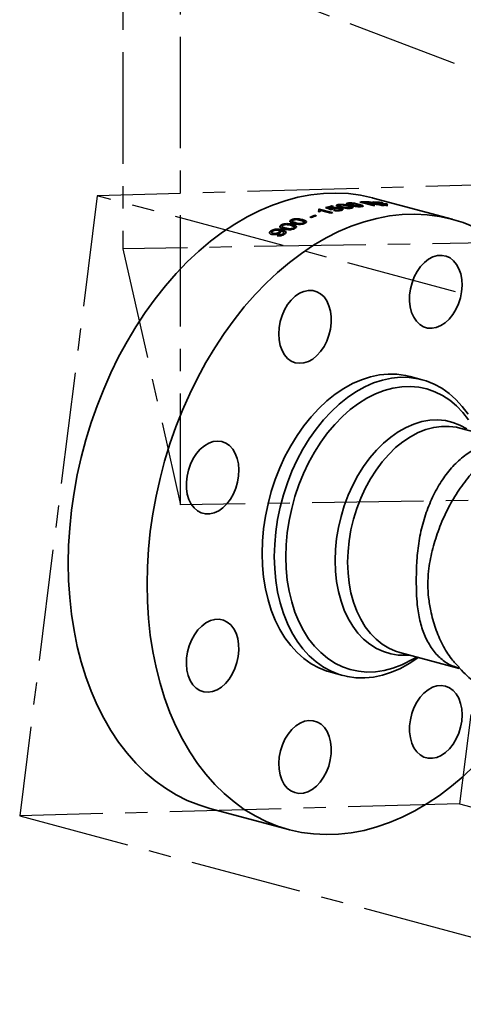
# Model space of a CAD drawing. Units: inches. Extents: x 0.5 to 33.5, y 0.5 to 21.
# Drawn here: x 25.9 to 27.9, y 13.6 to 18 of the extents above; entities that cross this region are included whole.
import ezdxf

# ---------------------------------------------------------------- set-up
doc = ezdxf.new("R2010")
doc.units = ezdxf.units.IN
doc.header["$MEASUREMENT"] = 0
doc.linetypes.add('CENTERX2', pattern=[0.8, 0.5, -0.1, 0.1, -0.1])

msp = doc.modelspace()

# ---------------------------------------------------------------- linework, layer by layer
at = {"color": 7, "linetype": 'CENTERX2'}
for p, q in [((26.3288, 19.4816), (26.3288, 17.0006)), ((26.5882, 15.8516), (26.5882, 18.3326)), ((26.5995, 18.2943), (28.2558, 17.6646)), ((28.1871, 17.2933), (26.2141, 17.2387)), ((28.1871, 17.2933), (27.8392, 14.5118)), ((26.2141, 17.2387), (25.8662, 14.4572)), ((29.3666, 16.3941), (26.2141, 17.2387)), ((30.6176, 17.0701), (26.3288, 17.0006)), ((26.3288, 17.0006), (26.5882, 15.8516)), ((30.8771, 15.9211), (26.5882, 15.8516)), ((27.8392, 14.5118), (25.8662, 14.4572)), ((27.8392, 14.5118), (30.9918, 13.6672)), ((25.8662, 14.4572), (29.0187, 13.6126))]:
    msp.add_line(p, q, dxfattribs=at)
at = {"color": 7, "linetype": 'Continuous', "lineweight": 35}
for p, q in [((27.8058, 17.1331), (27.4522, 17.2279)), ((27.2079, 17.1722), (27.2079, 17.1753)), ((27.2699, 17.1629), (27.211, 17.1787)), ((27.211, 17.1771), (27.211, 17.1787)), ((27.211, 17.1771), (27.2671, 17.162)), ((27.2512, 17.1836), (27.2512, 17.1852)), ((27.2634, 17.1788), (27.2634, 17.1804)), ((27.273, 17.1905), (27.2654, 17.1925)), ((27.2654, 17.1909), (27.2654, 17.1925)), ((27.2654, 17.1909), (27.2697, 17.1897)), ((27.2696, 17.1791), (27.2696, 17.1777)), ((27.2699, 17.1778), (27.2698, 17.1787)), ((27.27, 17.1825), (27.27, 17.1841)), ((27.2941, 17.1971), (27.2941, 17.1987)), ((27.2969, 17.1949), (27.2969, 17.1933)), ((27.2969, 17.1933), (27.297, 17.1927)), ((27.297, 17.1943), (27.2971, 17.1949)), ((27.297, 17.1927), (27.297, 17.1943)), ((27.3061, 17.1758), (27.3061, 17.1782)), ((27.3064, 17.1814), (27.3064, 17.183)), ((27.3126, 17.1869), (27.3126, 17.1885)), ((27.3157, 17.1767), (27.3157, 17.1783)), ((27.3394, 17.2041), (27.3394, 17.2057)), ((27.3422, 17.2022), (27.3422, 17.2006)), ((27.3422, 17.2006), (27.3424, 17.2001)), ((27.3424, 17.2017), (27.3424, 17.2022)), ((27.3424, 17.2001), (27.3424, 17.2017)), ((27.3429, 17.1923), (27.3429, 17.1939)), ((27.347, 17.1829), (27.347, 17.1845)), ((27.3508, 17.1849), (27.3508, 17.1866)), ((27.3579, 17.1946), (27.3579, 17.1962)), ((27.3882, 17.1981), (27.3882, 17.1997)), ((27.3916, 17.2101), (27.4505, 17.1944)), ((27.3923, 17.1899), (27.3923, 17.1915)), ((27.3962, 17.1915), (27.3962, 17.1931)), ((27.4256, 17.2036), (27.4067, 17.2087)), ((27.4067, 17.2071), (27.4067, 17.2087)), ((27.4067, 17.2071), (27.4256, 17.202)), ((27.4171, 17.2093), (27.4171, 17.2109)), ((27.4256, 17.202), (27.4256, 17.2036)), ((27.4588, 17.1947), (27.4324, 17.2018)), ((27.4324, 17.2002), (27.4324, 17.2018)), ((27.4324, 17.2002), (27.4536, 17.1945)), ((27.4413, 17.2024), (27.4413, 17.204)), ((27.4488, 17.2033), (27.4488, 17.2049)), ((27.4505, 17.2106), (27.5094, 17.1948)), ((27.4528, 17.2051), (27.4528, 17.2067)), ((27.453, 17.2014), (27.453, 17.2025)), ((27.4845, 17.2033), (27.4656, 17.2084)), ((27.4656, 17.2068), (27.4656, 17.2084)), ((27.4656, 17.2068), (27.4845, 17.2017)), ((27.4747, 17.198), (27.4747, 17.1995)), ((27.4845, 17.2017), (27.4845, 17.2033)), ((27.4966, 17.2062), (27.4898, 17.208)), ((27.4898, 17.2068), (27.4898, 17.208)), ((27.5177, 17.1944), (27.4913, 17.2015)), ((27.4913, 17.1999), (27.4913, 17.2015)), ((27.4913, 17.1999), (27.5106, 17.1947)), ((27.5177, 17.1998), (27.5109, 17.2016)), ((27.5109, 17.2003), (27.5109, 17.2016)), ((27.1344, 17.1296), (27.1344, 17.1312)), ((27.1679, 17.1421), (27.1747, 17.1402)), ((27.1967, 17.1488), (27.1899, 17.1506)), ((27.1899, 17.149), (27.1899, 17.1506)), ((27.1899, 17.149), (27.1942, 17.1478)), ((27.2046, 17.1681), (27.2116, 17.1663)), ((27.2165, 17.1729), (27.2624, 17.1606)), ((27.2798, 17.1731), (27.2798, 17.1747)), ((27.3011, 17.173), (27.3011, 17.1746)), ((27.0403, 17.1062), (27.0403, 17.1078)), ((27.043, 17.1016), (27.043, 17.1)), ((27.0431, 17.1), (27.0432, 17.099)), ((27.0432, 17.099), (27.0432, 17.1006)), ((27.0588, 17.092), (27.0588, 17.0936)), ((27.0856, 17.1289), (27.0856, 17.1306)), ((27.0883, 17.1248), (27.0883, 17.1232)), ((27.0884, 17.1232), (27.0885, 17.1223)), ((27.0885, 17.1223), (27.0885, 17.1239)), ((27.089, 17.108), (27.089, 17.1096)), ((27.0932, 17.092), (27.0932, 17.0936)), ((27.097, 17.0964), (27.097, 17.098)), ((27.1041, 17.1155), (27.1041, 17.1171)), ((27.1385, 17.1148), (27.1385, 17.1164)), ((27.1423, 17.1187), (27.1423, 17.1203)), ((26.9941, 17.0799), (26.9941, 17.0815)), ((26.9973, 17.0748), (26.9973, 17.0732)), ((27.0036, 17.0682), (27.0036, 17.0698)), ((27.0268, 17.072), (27.0268, 17.0736)), ((27.0282, 17.0623), (27.0282, 17.0639)), ((27.0316, 17.0775), (27.0316, 17.0791)), ((27.0371, 17.0789), (27.0371, 17.0805)), ((27.0371, 17.0789), (27.0374, 17.0767)), ((27.0421, 17.0839), (27.0421, 17.0856)), ((27.0464, 17.0654), (27.0464, 17.067)), ((27.0511, 17.0709), (27.0511, 17.0725)), ((27.6714, 16.4134), (27.6169, 16.428)), ((27.9154, 16.1763), (27.8402, 16.1965)), ((27.5706, 15.1903), (27.8377, 15.1188)), ((27.6048, 15.1475), (27.6092, 15.1498)), ((27.6092, 15.1498), (27.6469, 15.1699)), ((27.2615, 15.1015), (27.316, 15.0868)), ((27.8372, 15.1238), (27.8385, 15.1223)), ((26.719, 14.491), (27.0725, 14.3963))]:
    msp.add_line(p, q, dxfattribs=at)
at = {"color": 7, "linetype": 'Continuous', "lineweight": 35, "flags": 128}
for points in [[(26.0839, 15.5911), (26.0855, 15.6694), (26.0904, 15.7484), (26.0985, 15.8277), (26.1099, 15.9072), (26.1244, 15.9865), (26.1421, 16.0653), (26.1629, 16.1435), (26.1866, 16.2208), (26.2133, 16.2969), (26.2429, 16.3716), (26.2752, 16.4446), (26.3101, 16.5157), (26.3476, 16.5846), (26.3875, 16.6512), (26.4296, 16.7152), (26.4739, 16.7764), (26.5202, 16.8346), (26.5683, 16.8897), (26.6181, 16.9414), (26.6695, 16.9895), (26.7222, 17.034), (26.7761, 17.0746), (26.8309, 17.1113), (26.8867, 17.1438), (26.943, 17.1722), (26.9999, 17.1964), (27.057, 17.2161), (27.1142, 17.2314), (27.1713, 17.2423), (27.2282, 17.2486), (27.2845, 17.2504), (27.3403, 17.2477), (27.3952, 17.2405), (27.449, 17.2287), (27.4522, 17.2279)], [(27.4845, 17.2017), (27.4878, 17.2016), (27.4911, 17.2014), (27.4913, 17.2014)], [(26.4374, 15.4964), (26.4391, 15.5747), (26.444, 15.6537), (26.4521, 15.733), (26.4635, 15.8125), (26.478, 15.8918), (26.4957, 15.9706), (26.5164, 16.0488), (26.5402, 16.1261), (26.5669, 16.2022), (26.5964, 16.2769), (26.6287, 16.3499), (26.6637, 16.421), (26.7011, 16.4899), (26.741, 16.5565), (26.7832, 16.6205), (26.8275, 16.6817), (26.8737, 16.7399), (26.9219, 16.795), (26.9717, 16.8466), (27.023, 16.8948), (27.0757, 16.9392), (27.1296, 16.9799), (27.1845, 17.0165), (27.2402, 17.0491), (27.2966, 17.0775), (27.3534, 17.1016), (27.4106, 17.1214), (27.4678, 17.1367), (27.5249, 17.1476), (27.5817, 17.1539), (27.6381, 17.1557), (27.6938, 17.153), (27.7487, 17.1457), (27.8026, 17.134), (27.8553, 17.1178), (27.9066, 17.0971)], [(27.649, 16.8988), (27.6361, 16.8745), (27.626, 16.8483), (27.6189, 16.8209), (27.6151, 16.7932), (27.6147, 16.7658), (27.6177, 16.7397), (27.6239, 16.7155), (27.6333, 16.6939), (27.6455, 16.6757), (27.6602, 16.6612), (27.677, 16.6509), (27.6954, 16.6452), (27.7149, 16.6441), (27.7348, 16.6477), (27.7547, 16.6559), (27.7739, 16.6685), (27.792, 16.685), (27.8083, 16.7051), (27.8224, 16.7282), (27.8339, 16.7535), (27.8426, 16.7804), (27.848, 16.8081), (27.8501, 16.8357), (27.8489, 16.8625), (27.8442, 16.8878), (27.8364, 16.9108), (27.8255, 16.9307), (27.812, 16.9472), (27.7962, 16.9596), (27.7786, 16.9676), (27.7596, 16.9711), (27.7398, 16.9698), (27.7198, 16.9639), (27.7002, 16.9534), (27.6815, 16.9388), (27.6643, 16.9204), (27.649, 16.8988)], [(27.0282, 16.6189), (27.0299, 16.5922), (27.0349, 16.5672), (27.0431, 16.5446), (27.0543, 16.525), (27.0681, 16.5091), (27.0842, 16.4972), (27.1021, 16.4897), (27.1212, 16.4869), (27.141, 16.4887), (27.161, 16.4952), (27.1805, 16.5062), (27.1991, 16.5213), (27.2161, 16.5401), (27.2311, 16.5622), (27.2437, 16.5867), (27.2534, 16.6131), (27.2601, 16.6406), (27.2634, 16.6683), (27.2634, 16.6956), (27.2601, 16.7215), (27.2534, 16.7454), (27.2437, 16.7665), (27.2311, 16.7844), (27.2161, 16.7983), (27.1991, 16.8081), (27.1805, 16.8133), (27.161, 16.8138), (27.141, 16.8096), (27.1212, 16.8008), (27.1021, 16.7877), (27.0842, 16.7707), (27.0681, 16.7502), (27.0543, 16.7268), (27.0431, 16.7012), (27.0349, 16.6742), (27.0299, 16.6465), (27.0282, 16.6189)], [(26.9536, 15.6346), (26.9553, 15.6897), (26.9602, 15.7453), (26.9685, 15.801), (26.9799, 15.8565), (26.9945, 15.9114), (27.0121, 15.9652), (27.0327, 16.0177), (27.056, 16.0684), (27.0819, 16.1171), (27.1103, 16.1634), (27.1409, 16.2069), (27.1736, 16.2474), (27.2081, 16.2846), (27.2441, 16.3183), (27.2815, 16.3482), (27.32, 16.3741), (27.3592, 16.3959), (27.3991, 16.4133), (27.4392, 16.4263), (27.4793, 16.4348), (27.5191, 16.4387), (27.5584, 16.438), (27.5968, 16.4327), (27.6169, 16.428)], [(27.6534, 15.1681), (27.6514, 15.1666), (27.6129, 15.1407), (27.5737, 15.119), (27.5338, 15.1015), (27.4937, 15.0885), (27.4536, 15.0801), (27.4138, 15.0762), (27.3745, 15.0769), (27.3361, 15.0821), (27.2987, 15.092), (27.2626, 15.1064), (27.2282, 15.1251), (27.1955, 15.1481), (27.1649, 15.1753), (27.1365, 15.2063), (27.1106, 15.2411), (27.0873, 15.2794), (27.0667, 15.3208), (27.0491, 15.3652), (27.0345, 15.4123), (27.0231, 15.4616), (27.0148, 15.5129), (27.0099, 15.5658), (27.0082, 15.62), (27.0099, 15.6751), (27.0148, 15.7307), (27.0231, 15.7864), (27.0345, 15.8419), (27.0491, 15.8967), (27.0667, 15.9506), (27.0873, 16.003), (27.1106, 16.0538), (27.1365, 16.1025), (27.1649, 16.1487), (27.1955, 16.1923), (27.2282, 16.2328), (27.2626, 16.27), (27.2987, 16.3037), (27.3361, 16.3336), (27.3745, 16.3595), (27.4138, 16.3812), (27.4536, 16.3987), (27.4937, 16.4117), (27.5338, 16.4202), (27.5737, 16.4241), (27.6129, 16.4234), (27.6514, 16.4181), (27.6888, 16.4082), (27.7248, 16.3938), (27.7593, 16.3751), (27.792, 16.3521), (27.8226, 16.3249), (27.851, 16.2939), (27.8769, 16.2591)], [(27.8797, 16.2337), (27.8538, 16.2668), (27.8256, 16.2961), (27.7951, 16.3214), (27.7627, 16.3426), (27.7285, 16.3595), (27.6929, 16.3719), (27.656, 16.3798), (27.6181, 16.383), (27.5795, 16.3817), (27.5405, 16.3758), (27.5014, 16.3653), (27.4624, 16.3503), (27.4238, 16.331), (27.3859, 16.3074), (27.349, 16.2798), (27.3133, 16.2482), (27.2792, 16.2131), (27.2467, 16.1745), (27.2163, 16.1328), (27.188, 16.0884), (27.1622, 16.0414), (27.1389, 15.9923), (27.1184, 15.9414), (27.1007, 15.889), (27.0861, 15.8356), (27.0747, 15.7816), (27.0664, 15.7272), (27.0615, 15.673), (27.0598, 15.6193)], [(27.2811, 15.6034), (27.2828, 15.6523), (27.2878, 15.7018), (27.2961, 15.7512), (27.3075, 15.8002), (27.3221, 15.8484), (27.3397, 15.8954), (27.3601, 15.9407), (27.3832, 15.9839), (27.4087, 16.0246), (27.4364, 16.0626), (27.466, 16.0974), (27.4975, 16.1287), (27.5303, 16.1564), (27.5643, 16.1801), (27.5991, 16.1996), (27.6345, 16.2147), (27.6701, 16.2254), (27.7057, 16.2315), (27.7408, 16.233), (27.7753, 16.2299), (27.8088, 16.2221), (27.8409, 16.2098), (27.8715, 16.193)], [(27.8402, 16.1965), (27.8259, 16.1999), (27.7923, 16.2043), (27.7578, 16.2041), (27.723, 16.1993), (27.6879, 16.1899), (27.653, 16.176), (27.6186, 16.1578), (27.585, 16.1353), (27.5524, 16.1089), (27.5213, 16.0786), (27.4918, 16.0449), (27.4643, 16.008), (27.4389, 15.9683), (27.4159, 15.926), (27.3956, 15.8817), (27.3781, 15.8356), (27.3635, 15.7883), (27.3521, 15.7401), (27.3438, 15.6915), (27.3388, 15.6429), (27.3371, 15.5947)], [(26.6481, 15.8387), (26.6634, 15.8252), (26.6806, 15.816), (26.6993, 15.8114), (26.719, 15.8115), (26.7389, 15.8163), (26.7587, 15.8256), (26.7777, 15.8392), (26.7953, 15.8567), (26.8112, 15.8776), (26.8247, 15.9013), (26.8355, 15.9271), (26.8434, 15.9543), (26.848, 15.982), (26.8493, 16.0095), (26.8471, 16.036), (26.8417, 16.0608), (26.8331, 16.083), (26.8215, 16.1022), (26.8074, 16.1177), (26.7911, 16.129), (26.773, 16.1359), (26.7538, 16.1382), (26.7339, 16.1357), (26.714, 16.1287), (26.6945, 16.1172), (26.6762, 16.1015), (26.6594, 16.0823), (26.6446, 16.0599), (26.6324, 16.0351), (26.623, 16.0085), (26.6168, 15.981), (26.6138, 15.9533), (26.6142, 15.9261), (26.618, 15.9004), (26.6251, 15.8768), (26.6352, 15.856), (26.6481, 15.8387)], [(27.2615, 15.1015), (27.2441, 15.1066), (27.2081, 15.121), (27.1736, 15.1397), (27.1409, 15.1628), (27.1103, 15.1899), (27.0819, 15.221), (27.056, 15.2557), (27.0327, 15.294), (27.0121, 15.3355), (26.9945, 15.3799), (26.9799, 15.4269), (26.9685, 15.4762), (26.9602, 15.5275), (26.9553, 15.5805), (26.9536, 15.6346)], [(26.719, 14.491), (26.6695, 14.5064), (26.6181, 14.5271), (26.5683, 14.552), (26.5202, 14.5813), (26.4739, 14.6147), (26.4296, 14.6522), (26.3875, 14.6936), (26.3476, 14.7388), (26.3101, 14.7877), (26.2752, 14.8401), (26.2429, 14.8958), (26.2133, 14.9546), (26.1866, 15.0164), (26.1629, 15.0809), (26.1421, 15.148), (26.1244, 15.2174), (26.1099, 15.2889), (26.0985, 15.3623), (26.0904, 15.4372), (26.0855, 15.5136), (26.0839, 15.5911)], [(27.0598, 15.6193), (27.0615, 15.5664), (27.0664, 15.5149), (27.0747, 15.4649), (27.0861, 15.417), (27.1007, 15.3714), (27.1184, 15.3285), (27.1389, 15.2886), (27.1622, 15.252), (27.188, 15.2189), (27.2163, 15.1896), (27.2467, 15.1642), (27.2792, 15.143), (27.3133, 15.1262), (27.349, 15.1138), (27.3859, 15.1059), (27.4238, 15.1026), (27.4624, 15.1039), (27.5014, 15.1098), (27.5405, 15.1203), (27.5795, 15.1353), (27.6048, 15.1475)], [(27.6141, 15.1787), (27.5991, 15.1776), (27.5643, 15.1785), (27.5303, 15.1839), (27.4975, 15.194), (27.466, 15.2085), (27.4364, 15.2274), (27.4087, 15.2505), (27.3832, 15.2776), (27.3601, 15.3085), (27.3397, 15.3428), (27.3221, 15.3803), (27.3075, 15.4207), (27.2961, 15.4636), (27.2878, 15.5086), (27.2828, 15.5553), (27.2811, 15.6034)], [(27.3371, 15.5947), (27.3388, 15.5475), (27.3438, 15.5015), (27.3521, 15.4574), (27.3635, 15.4153), (27.3781, 15.3758), (27.3956, 15.3391), (27.4159, 15.3056), (27.4389, 15.2757), (27.4643, 15.2495), (27.4918, 15.2274), (27.5213, 15.2095), (27.5524, 15.196), (27.5706, 15.1903)], [(27.9066, 14.6828), (27.8553, 14.6347), (27.8026, 14.5902), (27.7487, 14.5496), (27.6938, 14.5129), (27.6381, 14.4803), (27.5817, 14.4519), (27.5249, 14.4278), (27.4678, 14.4081), (27.4106, 14.3927), (27.3534, 14.3819), (27.2966, 14.3755), (27.2402, 14.3737), (27.1845, 14.3765), (27.1296, 14.3837), (27.0757, 14.3955), (27.023, 14.4117), (26.9717, 14.4323), (26.9219, 14.4573), (26.8737, 14.4866), (26.8275, 14.52), (26.7832, 14.5575), (26.741, 14.5989), (26.7011, 14.6441), (26.6637, 14.693), (26.6287, 14.7454), (26.5964, 14.801), (26.5669, 14.8599), (26.5402, 14.9217), (26.5164, 14.9862), (26.4957, 15.0533), (26.478, 15.1227), (26.4635, 15.1942), (26.4521, 15.2675), (26.444, 15.3425), (26.4391, 15.4189), (26.4374, 15.4964)], [(26.7314, 15.0151), (26.7514, 15.0228), (26.7707, 15.0348), (26.7889, 15.0509), (26.8055, 15.0706), (26.8199, 15.0933), (26.8318, 15.1184), (26.8408, 15.1451), (26.8466, 15.1727), (26.8492, 15.2004), (26.8483, 15.2274), (26.8441, 15.2529), (26.8367, 15.2762), (26.8262, 15.2966), (26.813, 15.3135), (26.7974, 15.3264), (26.78, 15.335), (26.7611, 15.3391), (26.7414, 15.3384), (26.7214, 15.333), (26.7017, 15.3231), (26.6829, 15.309), (26.6654, 15.2911), (26.6499, 15.2698), (26.6367, 15.2458), (26.6262, 15.2198), (26.6188, 15.1925), (26.6145, 15.1648), (26.6137, 15.1373), (26.6162, 15.111), (26.6221, 15.0865), (26.6311, 15.0646), (26.643, 15.0459), (26.6574, 15.0309), (26.674, 15.0201), (26.6922, 15.0138), (26.7115, 15.0121), (26.7314, 15.0151)], [(27.8502, 14.9106), (27.8485, 14.9372), (27.8434, 14.9622), (27.8352, 14.9849), (27.824, 15.0044), (27.8102, 15.0204), (27.7941, 15.0323), (27.7762, 15.0398), (27.7571, 15.0426), (27.7373, 15.0408), (27.7173, 15.0342), (27.6978, 15.0233), (27.6792, 15.0082), (27.6622, 14.9893), (27.6472, 14.9673), (27.6347, 14.9427), (27.6249, 14.9164), (27.6183, 14.8889), (27.6149, 14.8611), (27.6149, 14.8339), (27.6183, 14.808), (27.6249, 14.7841), (27.6347, 14.7629), (27.6472, 14.7451), (27.6622, 14.7311), (27.6792, 14.7214), (27.6978, 14.7162), (27.7173, 14.7157), (27.7373, 14.7199), (27.7571, 14.7287), (27.7762, 14.7418), (27.7941, 14.7588), (27.8102, 14.7793), (27.824, 14.8027), (27.8352, 14.8282), (27.8434, 14.8553), (27.8485, 14.883), (27.8502, 14.9106)], [(27.2293, 14.6307), (27.2422, 14.655), (27.2523, 14.6812), (27.2594, 14.7085), (27.2632, 14.7363), (27.2636, 14.7636), (27.2607, 14.7898), (27.2544, 14.814), (27.245, 14.8355), (27.2328, 14.8538), (27.2181, 14.8683), (27.2013, 14.8785), (27.1829, 14.8843), (27.1635, 14.8854), (27.1435, 14.8818), (27.1236, 14.8736), (27.1044, 14.861), (27.0864, 14.8444), (27.07, 14.8243), (27.0559, 14.8013), (27.0444, 14.7759), (27.0357, 14.7491), (27.0303, 14.7214), (27.0282, 14.6938), (27.0295, 14.6669), (27.0341, 14.6417), (27.0419, 14.6187), (27.0528, 14.5987), (27.0663, 14.5823), (27.0821, 14.5699), (27.0998, 14.5618), (27.1187, 14.5584), (27.1385, 14.5597), (27.1585, 14.5656), (27.1781, 14.576), (27.1968, 14.5906), (27.2141, 14.609), (27.2293, 14.6307)]]:
    msp.add_lwpolyline(points, dxfattribs=at)
at = {"color": 7, "linetype": 'Continuous', "lineweight": 35}
for centre, radius, start, end in [((27.4497, 16.3768), 0.8366, 106.5793, 106.9271), ((27.4497, 16.3752), 0.8366, 106.5793, 106.9271), ((27.4412, 16.4106), 0.8013, 102.6706, 104.7277), ((27.441, 16.4097), 0.8007, 102.6701, 104.5495), ((27.4482, 16.411), 0.7989, 102.6687, 104.2748), ((27.4263, 16.5068), 0.7042, 90.748, 92.8294), ((27.4263, 16.5065), 0.7029, 90.7468, 92.4143), ((27.4331, 16.507), 0.7022, 90.7213, 92.1549), ((27.452, 16.5015), 0.7026, 90.8672, 92.1546), ((27.452, 16.4999), 0.7026, 90.8672, 92.1546), ((27.4588, 16.498), 0.7043, 91.4611, 92.1539), ((27.4266, 16.5325), 0.6785, 84.6613, 87.986), ((27.4854, 16.4869), 0.7083, 92.1539, 92.8267), ((27.4265, 16.5283), 0.6811, 86.711, 87.3891), ((27.4335, 16.532), 0.6772, 84.6594, 87.2868), ((27.4524, 16.5263), 0.6779, 85.0459, 87.286), ((27.4851, 16.505), 0.6902, 88.7132, 89.5041), ((27.4592, 16.5244), 0.6779, 85.0459, 87.286), ((27.4853, 16.5116), 0.6836, 87.2839, 87.981), ((27.5044, 16.3098), 0.8977, 110.5123, 112.0128), ((27.5041, 16.3089), 0.8969, 110.512, 111.8489), ((27.5112, 16.308), 0.8977, 110.5123, 112.0128), ((27.509, 16.3599), 0.8378, 106.5795, 107.1193)]:
    msp.add_arc(centre, radius, start, end, dxfattribs=at)
for centre, major_axis, ratio, start_param, end_param in [((27.2526, 15.8147), (3.9741, -1.7714), 0.288883, 1.696592, 1.702625), ((27.2919, 15.8042), (4.0661, -1.791), 0.28331, 1.701884, 1.704877), ((27.2919, 15.8026), (4.0661, -1.791), 0.28331, 1.701884, 1.704877), ((27.2641, 15.8116), (0.4496, 1.3447), 0.748161, 0.414995, 0.422536), ((26.9542, 15.8947), (2.6963, -0.2496), 0.502447, 1.417012, 1.424485), ((26.9405, 15.8983), (2.6843, -0.2461), 0.504766, 1.407056, 1.416913), ((27.2757, 15.8085), (0.3078, 1.3837), 0.612428, 0.34389, 0.351432), ((27.2757, 15.8069), (0.3078, 1.3837), 0.612428, 0.34389, 0.347669), ((27.2519, 15.8149), (0.3078, 1.3837), 0.612428, 0.599149, 0.606941), ((27.2519, 15.8133), (0.3078, 1.3837), 0.612428, 0.599149, 0.604602)]:
    msp.add_ellipse(centre, major_axis=major_axis, ratio=ratio, start_param=start_param, end_param=end_param, dxfattribs=at)
for points, knots in [([(27.2061, 17.1772), (27.207, 17.1758), (27.2084, 17.1737), (27.207, 17.1706), (27.2054, 17.1689), (27.2046, 17.1681)], [0, 0, 0, 0, 0.46983, 0.732208, 1, 1, 1, 1]), ([(27.27, 17.1841), (27.2691, 17.1838), (27.2666, 17.1831), (27.2643, 17.1818), (27.2637, 17.1808), (27.2634, 17.1804)], [0, 0, 0, 0, 0.2518228, 0.7168032, 1, 1, 1, 1]), ([(27.2634, 17.1788), (27.2637, 17.1791), (27.2641, 17.1798), (27.2658, 17.1812), (27.2683, 17.1819), (27.27, 17.1825)], [0, 0, 0, 0, 0.251498, 0.503565, 1, 1, 1, 1]), ([(27.2697, 17.1794), (27.2701, 17.1798), (27.271, 17.1807), (27.2734, 17.1814), (27.2747, 17.1817)], [0, 0, 0, 0, 0.4620202, 1, 1, 1, 1]), ([(27.3064, 17.183), (27.3031, 17.1837), (27.2976, 17.185), (27.2876, 17.1857), (27.279, 17.1855), (27.2732, 17.1848), (27.2706, 17.1842), (27.27, 17.1841)], [0, 0, 0, 0, 0.308421, 0.521435, 0.734564, 0.937487, 1, 1, 1, 1]), ([(27.27, 17.1825), (27.2722, 17.1829), (27.2765, 17.1838), (27.2846, 17.1841), (27.2928, 17.1838), (27.3004, 17.1828), (27.3045, 17.1818), (27.3064, 17.1814)], [0, 0, 0, 0, 0.204295, 0.410406, 0.595462, 0.811503, 1, 1, 1, 1]), ([(27.2747, 17.1817), (27.2768, 17.1822), (27.2801, 17.1828), (27.2858, 17.183), (27.2905, 17.1828), (27.2952, 17.1822), (27.2978, 17.1815), (27.2993, 17.1812)], [0, 0, 0, 0, 0.28885, 0.452012, 0.61505, 0.791204, 1, 1, 1, 1]), ([(27.2941, 17.1987), (27.2918, 17.1982), (27.288, 17.1973), (27.2863, 17.1955), (27.2874, 17.1934), (27.293, 17.1904), (27.3004, 17.1883), (27.3051, 17.187)], [0, 0, 0, 0, 0.184599, 0.307433, 0.429935, 0.638233, 1, 1, 1, 1]), ([(27.2869, 17.1936), (27.287, 17.194), (27.287, 17.195), (27.2898, 17.1962), (27.2927, 17.1968), (27.2941, 17.1971)], [0, 0, 0, 0, 0.278075, 0.659778, 1, 1, 1, 1]), ([(27.3429, 17.1939), (27.3364, 17.1956), (27.3275, 17.1978), (27.314, 17.1995), (27.3063, 17.1998), (27.2996, 17.1996), (27.296, 17.199), (27.2941, 17.1987)], [0, 0, 0, 0, 0.460609, 0.627015, 0.746877, 0.866264, 1, 1, 1, 1]), ([(27.2941, 17.1971), (27.2967, 17.1975), (27.3011, 17.1981), (27.309, 17.1982), (27.3181, 17.1975), (27.3302, 17.1956), (27.3382, 17.1935), (27.3429, 17.1923)], [0, 0, 0, 0, 0.176811, 0.300239, 0.424015, 0.658916, 1, 1, 1, 1]), ([(27.3126, 17.1885), (27.311, 17.189), (27.3078, 17.1899), (27.3024, 17.1915), (27.2984, 17.193), (27.2972, 17.1941), (27.297, 17.1943)], [0, 0, 0, 0, 0.251336, 0.50285, 0.911926, 1, 1, 1, 1]), ([(27.297, 17.1927), (27.2983, 17.1919), (27.3006, 17.1905), (27.3065, 17.1886), (27.3106, 17.1875), (27.3126, 17.1869)], [0, 0, 0, 0, 0.362987, 0.679711, 1, 1, 1, 1]), ([(27.2972, 17.1955), (27.2976, 17.1958), (27.2984, 17.1964), (27.3001, 17.1967), (27.3008, 17.1969)], [0, 0, 0, 0, 0.573164, 1, 1, 1, 1]), ([(27.2993, 17.1812), (27.3012, 17.1806), (27.3043, 17.1796), (27.3063, 17.178), (27.3061, 17.1765), (27.304, 17.1754), (27.302, 17.1749), (27.3011, 17.1746)], [0, 0, 0, 0, 0.297643, 0.492866, 0.689191, 0.868348, 1, 1, 1, 1]), ([(27.3008, 17.1969), (27.3021, 17.1971), (27.3045, 17.1974), (27.3097, 17.1974), (27.3157, 17.197), (27.3248, 17.1954), (27.3309, 17.1938), (27.3353, 17.1927)], [0, 0, 0, 0, 0.1178788, 0.2367707, 0.3748491, 0.5554492, 1, 1, 1, 1]), ([(27.3011, 17.173), (27.3025, 17.1735), (27.3049, 17.1742), (27.3062, 17.1752), (27.306, 17.1757), (27.306, 17.1758)], [0, 0, 0, 0, 0.527805, 0.903092, 1, 1, 1, 1]), ([(27.3051, 17.187), (27.3072, 17.1864), (27.3115, 17.1853), (27.3201, 17.1835), (27.3281, 17.1822), (27.3339, 17.1818), (27.335, 17.1817)], [0, 0, 0, 0, 0.25133, 0.502982, 0.906923, 1, 1, 1, 1]), ([(27.3157, 17.1783), (27.3154, 17.1787), (27.3145, 17.18), (27.3112, 17.1816), (27.3077, 17.1826), (27.3064, 17.183)], [0, 0, 0, 0, 0.251722, 0.727674, 1, 1, 1, 1]), ([(27.3064, 17.1814), (27.3076, 17.181), (27.3099, 17.1803), (27.3138, 17.1788), (27.3149, 17.1775), (27.3157, 17.1767)], [0, 0, 0, 0, 0.251489, 0.503413, 1, 1, 1, 1]), ([(27.3079, 17.1728), (27.31, 17.1734), (27.3139, 17.1746), (27.3162, 17.1765), (27.3158, 17.1777), (27.3157, 17.1783)], [0, 0, 0, 0, 0.405708, 0.739883, 1, 1, 1, 1]), ([(27.347, 17.1845), (27.3458, 17.1844), (27.3433, 17.184), (27.3382, 17.1839), (27.3323, 17.1843), (27.3231, 17.1858), (27.317, 17.1874), (27.3126, 17.1885)], [0, 0, 0, 0, 0.116285, 0.233507, 0.372816, 0.552672, 1, 1, 1, 1]), ([(27.3126, 17.1869), (27.3151, 17.1863), (27.3199, 17.185), (27.3268, 17.1836), (27.3336, 17.1825), (27.3394, 17.1823), (27.344, 17.1825), (27.346, 17.1828), (27.347, 17.1829)], [0, 0, 0, 0, 0.251735, 0.492653, 0.646987, 0.803159, 0.906916, 1, 1, 1, 1]), ([(27.3394, 17.2057), (27.3372, 17.2053), (27.3334, 17.2047), (27.3316, 17.2032), (27.3327, 17.2013), (27.3383, 17.1985), (27.3457, 17.1964), (27.3504, 17.1951)], [0, 0, 0, 0, 0.184333, 0.307363, 0.430074, 0.637398, 1, 1, 1, 1]), ([(27.3322, 17.2013), (27.3323, 17.2016), (27.3324, 17.2025), (27.3351, 17.2034), (27.3381, 17.2039), (27.3394, 17.2041)], [0, 0, 0, 0, 0.277525, 0.659324, 1, 1, 1, 1]), ([(27.335, 17.1817), (27.3376, 17.1816), (27.3429, 17.1815), (27.3493, 17.182), (27.3525, 17.1825), (27.3538, 17.1827)], [0, 0, 0, 0, 0.377242, 0.756686, 1, 1, 1, 1]), ([(27.3353, 17.1927), (27.3376, 17.1921), (27.3423, 17.1908), (27.3477, 17.189), (27.3509, 17.1873), (27.351, 17.1861), (27.3496, 17.1851), (27.3478, 17.1847), (27.347, 17.1845)], [0, 0, 0, 0, 0.251607, 0.493353, 0.647489, 0.803259, 0.907662, 1, 1, 1, 1]), ([(27.3882, 17.1997), (27.3817, 17.2014), (27.3729, 17.2036), (27.3594, 17.2056), (27.3516, 17.2062), (27.3449, 17.2062), (27.3413, 17.2058), (27.3394, 17.2057)], [0, 0, 0, 0, 0.459991, 0.626022, 0.746055, 0.865603, 1, 1, 1, 1]), ([(27.3394, 17.2041), (27.342, 17.2043), (27.3464, 17.2047), (27.3543, 17.2044), (27.3634, 17.2035), (27.3755, 17.2014), (27.3835, 17.1993), (27.3882, 17.1981)], [0, 0, 0, 0, 0.17652, 0.300359, 0.424565, 0.658549, 1, 1, 1, 1]), ([(27.3579, 17.1962), (27.3563, 17.1966), (27.3531, 17.1975), (27.3478, 17.1992), (27.3437, 17.2006), (27.3426, 17.2016), (27.3424, 17.2017)], [0, 0, 0, 0, 0.251289, 0.502758, 0.910811, 1, 1, 1, 1]), ([(27.3424, 17.2001), (27.3436, 17.1994), (27.3459, 17.1981), (27.3519, 17.1963), (27.3559, 17.1951), (27.3579, 17.1946)], [0, 0, 0, 0, 0.362952, 0.679681, 1, 1, 1, 1]), ([(27.3425, 17.2028), (27.3429, 17.2031), (27.3437, 17.2035), (27.3454, 17.2037), (27.3462, 17.2038)], [0, 0, 0, 0, 0.574865, 1, 1, 1, 1]), ([(27.3538, 17.1827), (27.356, 17.1832), (27.3598, 17.184), (27.3616, 17.1857), (27.3606, 17.1876), (27.3551, 17.1905), (27.3477, 17.1926), (27.3429, 17.1939)], [0, 0, 0, 0, 0.180655, 0.303696, 0.426585, 0.628268, 1, 1, 1, 1]), ([(27.3429, 17.1923), (27.3486, 17.1907), (27.3564, 17.1884), (27.3613, 17.1855), (27.361, 17.1846), (27.3609, 17.1844)], [0, 0, 0, 0, 0.666453, 0.923519, 1, 1, 1, 1]), ([(27.3462, 17.2038), (27.3474, 17.2039), (27.3499, 17.2042), (27.355, 17.204), (27.361, 17.2034), (27.3702, 17.2017), (27.3763, 17.2001), (27.3806, 17.199)], [0, 0, 0, 0, 0.118575, 0.23817, 0.376189, 0.557015, 1, 1, 1, 1]), ([(27.347, 17.1829), (27.348, 17.1832), (27.35, 17.1837), (27.351, 17.1844), (27.3507, 17.1849), (27.3507, 17.1849)], [0, 0, 0, 0, 0.447521, 0.897736, 1, 1, 1, 1]), ([(27.3504, 17.1951), (27.3526, 17.1945), (27.3569, 17.1934), (27.3654, 17.1916), (27.3734, 17.1902), (27.3792, 17.1896), (27.3803, 17.1895)], [0, 0, 0, 0, 0.251266, 0.502855, 0.905967, 1, 1, 1, 1]), ([(27.3923, 17.1915), (27.3911, 17.1914), (27.3886, 17.1912), (27.3835, 17.1913), (27.3776, 17.1918), (27.3684, 17.1935), (27.3623, 17.1951), (27.3579, 17.1962)], [0, 0, 0, 0, 0.117011, 0.234971, 0.373953, 0.553971, 1, 1, 1, 1]), ([(27.3579, 17.1946), (27.3604, 17.1939), (27.3652, 17.1927), (27.3721, 17.1912), (27.3789, 17.19), (27.3847, 17.1896), (27.3893, 17.1896), (27.3914, 17.1898), (27.3923, 17.1899)], [0, 0, 0, 0, 0.2514831, 0.4921053, 0.6461798, 0.8020828, 0.9064133, 1, 1, 1, 1]), ([(27.3803, 17.1895), (27.3834, 17.1893), (27.3893, 17.1889), (27.3954, 17.1893), (27.3982, 17.1896), (27.3991, 17.1897)], [0, 0, 0, 0, 0.44679, 0.826038, 1, 1, 1, 1]), ([(27.3806, 17.199), (27.383, 17.1983), (27.3876, 17.197), (27.393, 17.1953), (27.3962, 17.1938), (27.3964, 17.1927), (27.3949, 17.1919), (27.3931, 17.1916), (27.3923, 17.1915)], [0, 0, 0, 0, 0.251326, 0.493026, 0.646818, 0.802221, 0.907176, 1, 1, 1, 1]), ([(27.3991, 17.1897), (27.4013, 17.19), (27.4051, 17.1906), (27.4069, 17.192), (27.406, 17.1936), (27.4004, 17.1963), (27.393, 17.1984), (27.3882, 17.1997)], [0, 0, 0, 0, 0.180349, 0.303877, 0.427275, 0.628301, 1, 1, 1, 1]), ([(27.3882, 17.1981), (27.3939, 17.1965), (27.4018, 17.1942), (27.4066, 17.1916), (27.4063, 17.1908), (27.4063, 17.1906)], [0, 0, 0, 0, 0.666172, 0.922821, 1, 1, 1, 1]), ([(27.3923, 17.1899), (27.3933, 17.1901), (27.3953, 17.1904), (27.3963, 17.191), (27.3961, 17.1914), (27.396, 17.1915)], [0, 0, 0, 0, 0.449403, 0.901538, 1, 1, 1, 1]), ([(27.4528, 17.2067), (27.4503, 17.2073), (27.4459, 17.2083), (27.4384, 17.2096), (27.4322, 17.2104), (27.4247, 17.211), (27.4203, 17.2109), (27.4171, 17.2109)], [0, 0, 0, 0, 0.23175, 0.404785, 0.54409, 0.683464, 1, 1, 1, 1]), ([(27.4171, 17.2093), (27.4199, 17.2094), (27.4234, 17.2094), (27.4279, 17.2091), (27.4288, 17.209)], [0, 0, 0, 0, 0.808507, 1, 1, 1, 1]), ([(27.4242, 17.2091), (27.426, 17.2091), (27.4288, 17.2091), (27.4337, 17.2087), (27.4378, 17.2081), (27.4417, 17.2074), (27.4437, 17.2069), (27.4446, 17.2067)], [0, 0, 0, 0, 0.310248, 0.487559, 0.666012, 0.833721, 1, 1, 1, 1]), ([(27.4409, 17.2021), (27.4416, 17.2021), (27.4426, 17.2021), (27.444, 17.2021), (27.4448, 17.2021), (27.4452, 17.2021)], [0, 0, 0, 0, 0.4983719, 0.7487153, 1, 1, 1, 1]), ([(27.4446, 17.2067), (27.4457, 17.2064), (27.4477, 17.2058), (27.4489, 17.2051), (27.4487, 17.2045), (27.4463, 17.2041), (27.4433, 17.2041), (27.4413, 17.204)], [0, 0, 0, 0, 0.186807, 0.354753, 0.495656, 0.674451, 1, 1, 1, 1]), ([(27.4413, 17.2024), (27.443, 17.2025), (27.4457, 17.2025), (27.4484, 17.2028), (27.4487, 17.2031), (27.4488, 17.2033)], [0, 0, 0, 0, 0.46909, 0.777541, 1, 1, 1, 1]), ([(27.4452, 17.2068), (27.4454, 17.2067), (27.4479, 17.2063), (27.4504, 17.2057), (27.4525, 17.2051), (27.4528, 17.2051)], [0, 0, 0, 0, 0.056676, 0.864239, 1, 1, 1, 1]), ([(27.4452, 17.2021), (27.4473, 17.2019), (27.4529, 17.2016), (27.462, 17.2001), (27.4685, 17.199), (27.4713, 17.1985)], [0, 0, 0, 0, 0.249632, 0.670637, 1, 1, 1, 1]), ([(27.453, 17.2025), (27.4555, 17.2027), (27.4592, 17.2029), (27.4596, 17.2041), (27.4577, 17.2052), (27.4548, 17.2061), (27.453, 17.2066), (27.4528, 17.2067)], [0, 0, 0, 0, 0.38726, 0.582442, 0.777418, 0.970618, 1, 1, 1, 1]), ([(27.4528, 17.2051), (27.4547, 17.2045), (27.4572, 17.2038), (27.4579, 17.2033), (27.4581, 17.2032)], [0, 0, 0, 0, 0.750338, 1, 1, 1, 1]), ([(27.4605, 17.2017), (27.4592, 17.2019), (27.4573, 17.2021), (27.4548, 17.2023), (27.4536, 17.2024), (27.453, 17.2025)], [0, 0, 0, 0, 0.495143, 0.747249, 1, 1, 1, 1]), ([(27.4747, 17.1995), (27.4724, 17.1999), (27.4689, 17.2005), (27.4641, 17.2012), (27.4617, 17.2016), (27.4605, 17.2017)], [0, 0, 0, 0, 0.495513, 0.746851, 1, 1, 1, 1]), ([(27.1344, 17.1312), (27.1279, 17.1327), (27.119, 17.1348), (27.1055, 17.1353), (27.0978, 17.1345), (27.0911, 17.1329), (27.0875, 17.1314), (27.0856, 17.1306)], [0, 0, 0, 0, 0.459468, 0.625045, 0.744942, 0.864348, 1, 1, 1, 1]), ([(27.0856, 17.1289), (27.0882, 17.13), (27.0925, 17.1318), (27.1004, 17.1333), (27.1095, 17.1337), (27.1217, 17.1327), (27.1296, 17.1308), (27.1344, 17.1296)], [0, 0, 0, 0, 0.176278, 0.300192, 0.424493, 0.656854, 1, 1, 1, 1]), ([(27.0923, 17.1287), (27.0936, 17.1292), (27.0961, 17.1302), (27.1012, 17.1311), (27.1072, 17.1315), (27.1164, 17.1305), (27.1225, 17.1289), (27.1268, 17.1278)], [0, 0, 0, 0, 0.119369, 0.239775, 0.377549, 0.558547, 1, 1, 1, 1]), ([(27.1453, 17.1146), (27.1475, 17.1157), (27.1512, 17.1177), (27.1531, 17.1208), (27.1522, 17.1238), (27.1466, 17.1276), (27.1392, 17.1298), (27.1344, 17.1312)], [0, 0, 0, 0, 0.180094, 0.303784, 0.427368, 0.627344, 1, 1, 1, 1]), ([(27.2046, 17.1665), (27.2053, 17.1673), (27.2068, 17.1688), (27.2081, 17.1708), (27.2075, 17.1719), (27.2074, 17.1722)], [0, 0, 0, 0, 0.404703, 0.810052, 1, 1, 1, 1]), ([(27.2116, 17.1663), (27.2122, 17.1668), (27.2136, 17.1679), (27.2156, 17.1701), (27.2161, 17.1718), (27.2165, 17.1729)], [0, 0, 0, 0, 0.2507071, 0.5013544, 1, 1, 1, 1]), ([(27.273, 17.1725), (27.2762, 17.1719), (27.2816, 17.1709), (27.2909, 17.1707), (27.2988, 17.1711), (27.3044, 17.172), (27.3071, 17.1726), (27.3079, 17.1728)], [0, 0, 0, 0, 0.296253, 0.502688, 0.709129, 0.914683, 1, 1, 1, 1]), ([(27.3011, 17.1746), (27.2997, 17.1743), (27.2971, 17.1738), (27.2924, 17.1735), (27.2875, 17.1736), (27.2832, 17.1741), (27.2806, 17.1746), (27.2798, 17.1747)], [0, 0, 0, 0, 0.243842, 0.423323, 0.602639, 0.865515, 1, 1, 1, 1]), ([(27.2798, 17.1731), (27.2822, 17.1727), (27.2859, 17.1721), (27.2917, 17.1719), (27.296, 17.1721), (27.2991, 17.1726), (27.3006, 17.1729), (27.3011, 17.173)], [0, 0, 0, 0, 0.360206, 0.547315, 0.735285, 0.911202, 1, 1, 1, 1]), ([(27.0421, 17.0856), (27.0387, 17.0864), (27.0324, 17.088), (27.022, 17.0889), (27.012, 17.088), (27.0032, 17.0858), (26.9973, 17.0834), (26.9947, 17.0819), (26.9941, 17.0815)], [0, 0, 0, 0, 0.257334, 0.469722, 0.632692, 0.795895, 0.9574, 1, 1, 1, 1]), ([(26.9941, 17.0799), (26.9965, 17.0812), (27.0014, 17.0837), (27.0106, 17.0861), (27.0198, 17.0872), (27.031, 17.0867), (27.0377, 17.085), (27.0421, 17.0839)], [0, 0, 0, 0, 0.172123, 0.344933, 0.505313, 0.671638, 1, 1, 1, 1]), ([(27.0403, 17.1078), (27.038, 17.1064), (27.0343, 17.1041), (27.0325, 17.1006), (27.0335, 17.0972), (27.0391, 17.093), (27.0465, 17.0908), (27.0513, 17.0894)], [0, 0, 0, 0, 0.183175, 0.307577, 0.431705, 0.635812, 1, 1, 1, 1]), ([(27.0331, 17.0986), (27.0331, 17.0993), (27.0332, 17.101), (27.036, 17.1036), (27.0389, 17.1054), (27.0403, 17.1062)], [0, 0, 0, 0, 0.277131, 0.660886, 1, 1, 1, 1]), ([(27.089, 17.1096), (27.0825, 17.1111), (27.0737, 17.1132), (27.0602, 17.1134), (27.0525, 17.1123), (27.0458, 17.1104), (27.0422, 17.1087), (27.0403, 17.1078)], [0, 0, 0, 0, 0.45833, 0.623174, 0.743253, 0.862822, 1, 1, 1, 1]), ([(27.0403, 17.1062), (27.0428, 17.1074), (27.0471, 17.1094), (27.055, 17.1112), (27.0641, 17.1119), (27.0763, 17.1111), (27.0843, 17.1092), (27.089, 17.108)], [0, 0, 0, 0, 0.175747, 0.300298, 0.425274, 0.655624, 1, 1, 1, 1]), ([(27.0432, 17.1006), (27.0431, 17.1014), (27.043, 17.1029), (27.045, 17.1048), (27.0465, 17.1056), (27.047, 17.1059)], [0, 0, 0, 0, 0.487497, 0.822105, 1, 1, 1, 1]), ([(27.0588, 17.0936), (27.0572, 17.0941), (27.0539, 17.095), (27.0486, 17.0968), (27.0446, 17.0986), (27.0434, 17.1003), (27.0432, 17.1006)], [0, 0, 0, 0, 0.251069, 0.502324, 0.906015, 1, 1, 1, 1]), ([(27.0432, 17.099), (27.0444, 17.0979), (27.0467, 17.0958), (27.0527, 17.0938), (27.0567, 17.0926), (27.0588, 17.092)], [0, 0, 0, 0, 0.362763, 0.679521, 1, 1, 1, 1]), ([(27.047, 17.1059), (27.0482, 17.1065), (27.0508, 17.1077), (27.0559, 17.1088), (27.0619, 17.1093), (27.0711, 17.1084), (27.0771, 17.1068), (27.0814, 17.1058)], [0, 0, 0, 0, 0.12078, 0.242614, 0.380152, 0.561593, 1, 1, 1, 1]), ([(27.0513, 17.0894), (27.0534, 17.0889), (27.0577, 17.0878), (27.0662, 17.0863), (27.0742, 17.0857), (27.08, 17.0861), (27.0811, 17.0861)], [0, 0, 0, 0, 0.250894, 0.502123, 0.901366, 1, 1, 1, 1]), ([(27.0932, 17.0936), (27.0919, 17.093), (27.0894, 17.0919), (27.0846, 17.0908), (27.0795, 17.0902), (27.0732, 17.0905), (27.0662, 17.0917), (27.0613, 17.093), (27.0588, 17.0936)], [0, 0, 0, 0, 0.119765, 0.240505, 0.354671, 0.492701, 0.743394, 1, 1, 1, 1]), ([(27.0588, 17.092), (27.0612, 17.0914), (27.066, 17.0902), (27.0729, 17.089), (27.0797, 17.0886), (27.0855, 17.0893), (27.0901, 17.0905), (27.0922, 17.0915), (27.0932, 17.092)], [0, 0, 0, 0, 0.2504639, 0.4900724, 0.6431578, 0.7980174, 0.9047125, 1, 1, 1, 1]), ([(27.0856, 17.1306), (27.0834, 17.1293), (27.0796, 17.1273), (27.0778, 17.1241), (27.0788, 17.1209), (27.0845, 17.117), (27.0919, 17.1148), (27.0966, 17.1134)], [0, 0, 0, 0, 0.183799, 0.307561, 0.431023, 0.637031, 1, 1, 1, 1]), ([(27.0784, 17.1221), (27.0785, 17.1228), (27.0785, 17.1243), (27.0813, 17.1267), (27.0842, 17.1282), (27.0856, 17.1289)], [0, 0, 0, 0, 0.277789, 0.660884, 1, 1, 1, 1]), ([(27.0811, 17.0861), (27.0842, 17.0866), (27.0901, 17.0875), (27.0962, 17.0899), (27.0991, 17.0913), (27.1, 17.0918)], [0, 0, 0, 0, 0.441107, 0.822617, 1, 1, 1, 1]), ([(27.0814, 17.1058), (27.0838, 17.1051), (27.0885, 17.1038), (27.0938, 17.1017), (27.0971, 17.0994), (27.0972, 17.0972), (27.0957, 17.0952), (27.094, 17.0941), (27.0932, 17.0936)], [0, 0, 0, 0, 0.2504975, 0.4917804, 0.6445383, 0.7988614, 0.9054119, 1, 1, 1, 1]), ([(27.0885, 17.1239), (27.0884, 17.1247), (27.0883, 17.126), (27.0903, 17.1277), (27.0918, 17.1284), (27.0923, 17.1287)], [0, 0, 0, 0, 0.490603, 0.822869, 1, 1, 1, 1]), ([(27.1041, 17.1171), (27.1025, 17.1176), (27.0993, 17.1185), (27.0939, 17.1203), (27.0899, 17.1221), (27.0887, 17.1236), (27.0885, 17.1239)], [0, 0, 0, 0, 0.251185, 0.502553, 0.908599, 1, 1, 1, 1]), ([(27.0885, 17.1223), (27.0898, 17.1212), (27.0921, 17.1193), (27.098, 17.1173), (27.1021, 17.1161), (27.1041, 17.1155)], [0, 0, 0, 0, 0.362859, 0.679603, 1, 1, 1, 1]), ([(27.1, 17.0918), (27.1021, 17.0931), (27.1059, 17.0953), (27.1077, 17.0987), (27.1068, 17.1019), (27.1013, 17.106), (27.0939, 17.1082), (27.089, 17.1096)], [0, 0, 0, 0, 0.179538, 0.304005, 0.428408, 0.626984, 1, 1, 1, 1]), ([(27.089, 17.108), (27.0947, 17.1063), (27.1026, 17.1039), (27.1074, 17.0997), (27.1072, 17.098), (27.1071, 17.0976)], [0, 0, 0, 0, 0.665586, 0.920938, 1, 1, 1, 1]), ([(27.0932, 17.092), (27.0942, 17.0926), (27.0962, 17.0939), (27.0971, 17.0955), (27.0969, 17.0963), (27.0969, 17.0964)], [0, 0, 0, 0, 0.455019, 0.912932, 1, 1, 1, 1]), ([(27.0966, 17.1134), (27.0987, 17.1129), (27.103, 17.1118), (27.1115, 17.1103), (27.1195, 17.1095), (27.1253, 17.1097), (27.1264, 17.1098)], [0, 0, 0, 0, 0.251076, 0.502482, 0.90373, 1, 1, 1, 1]), ([(27.1385, 17.1164), (27.1372, 17.1159), (27.1348, 17.1149), (27.1297, 17.114), (27.1237, 17.1135), (27.1145, 17.1145), (27.1084, 17.116), (27.1041, 17.1171)], [0, 0, 0, 0, 0.1182144, 0.2373852, 0.3759829, 0.5563613, 1, 1, 1, 1]), ([(27.1041, 17.1155), (27.1066, 17.1149), (27.1113, 17.1137), (27.1183, 17.1124), (27.1251, 17.1119), (27.1308, 17.1125), (27.1355, 17.1135), (27.1375, 17.1144), (27.1385, 17.1148)], [0, 0, 0, 0, 0.251036, 0.491222, 0.644884, 0.800347, 0.905723, 1, 1, 1, 1]), ([(27.1264, 17.1098), (27.1296, 17.1102), (27.1354, 17.1109), (27.1416, 17.1129), (27.1444, 17.1142), (27.1453, 17.1146)], [0, 0, 0, 0, 0.444181, 0.824915, 1, 1, 1, 1]), ([(27.1268, 17.1278), (27.1291, 17.1271), (27.1338, 17.1258), (27.1391, 17.1238), (27.1424, 17.1217), (27.1425, 17.1196), (27.1411, 17.1178), (27.1393, 17.1168), (27.1385, 17.1164)], [0, 0, 0, 0, 0.251038, 0.492498, 0.645913, 0.80093, 0.906432, 1, 1, 1, 1]), ([(27.1344, 17.1296), (27.1401, 17.1279), (27.1479, 17.1255), (27.1528, 17.1215), (27.1525, 17.12), (27.1524, 17.1196)], [0, 0, 0, 0, 0.666053, 0.92221, 1, 1, 1, 1]), ([(27.1385, 17.1148), (27.1395, 17.1153), (27.1415, 17.1165), (27.1425, 17.1179), (27.1422, 17.1186), (27.1422, 17.1187)], [0, 0, 0, 0, 0.4514866, 0.9057776, 1, 1, 1, 1]), ([(26.9941, 17.0815), (26.9921, 17.0801), (26.988, 17.0773), (26.9861, 17.0729), (26.9872, 17.0692), (26.9908, 17.0667), (26.9941, 17.0656), (26.9956, 17.0652)], [0, 0, 0, 0, 0.225107, 0.452411, 0.649255, 0.846111, 1, 1, 1, 1]), ([(26.9868, 17.0709), (26.9869, 17.0719), (26.987, 17.0741), (26.99, 17.0773), (26.993, 17.0792), (26.9941, 17.0799)], [0, 0, 0, 0, 0.324808, 0.742701, 1, 1, 1, 1]), ([(26.9956, 17.0652), (26.9987, 17.0646), (27.004, 17.0635), (27.0135, 17.0642), (27.0217, 17.066), (27.0277, 17.0683), (27.0305, 17.0699), (27.0313, 17.0704)], [0, 0, 0, 0, 0.2970082, 0.5032053, 0.7093737, 0.9150759, 1, 1, 1, 1]), ([(27.0036, 17.0698), (27.0018, 17.0704), (26.9987, 17.0715), (26.9971, 17.0741), (26.9976, 17.0766), (26.9996, 17.0788), (27.0014, 17.08), (27.0021, 17.0804)], [0, 0, 0, 0, 0.296072, 0.500866, 0.705947, 0.892611, 1, 1, 1, 1]), ([(26.9974, 17.0732), (26.9975, 17.0725), (26.9977, 17.071), (27.0001, 17.0693), (27.0025, 17.0685), (27.0036, 17.0682)], [0, 0, 0, 0, 0.312627, 0.69035, 1, 1, 1, 1]), ([(27.0021, 17.0804), (27.0037, 17.0813), (27.0065, 17.0828), (27.0119, 17.0841), (27.0168, 17.0846), (27.0216, 17.0845), (27.0243, 17.0839), (27.0257, 17.0836)], [0, 0, 0, 0, 0.238897, 0.419352, 0.599012, 0.792271, 1, 1, 1, 1]), ([(27.0268, 17.0736), (27.025, 17.0727), (27.022, 17.071), (27.0164, 17.0695), (27.0114, 17.0689), (27.0069, 17.069), (27.0046, 17.0696), (27.0036, 17.0698)], [0, 0, 0, 0, 0.267759, 0.456602, 0.645179, 0.844227, 1, 1, 1, 1]), ([(27.0036, 17.0682), (27.0052, 17.0678), (27.0082, 17.0672), (27.0136, 17.0675), (27.0187, 17.0684), (27.0233, 17.0701), (27.0257, 17.0714), (27.0268, 17.072)], [0, 0, 0, 0, 0.24286, 0.436919, 0.631158, 0.821693, 1, 1, 1, 1]), ([(27.0214, 17.059), (27.0243, 17.0586), (27.0292, 17.058), (27.0374, 17.059), (27.0442, 17.0608), (27.0493, 17.0629), (27.0519, 17.0644), (27.0528, 17.0649)], [0, 0, 0, 0, 0.29548, 0.494427, 0.693466, 0.889535, 1, 1, 1, 1]), ([(27.0257, 17.0836), (27.0273, 17.083), (27.03, 17.0821), (27.0318, 17.08), (27.0315, 17.0778), (27.0298, 17.0755), (27.0277, 17.0742), (27.0268, 17.0736)], [0, 0, 0, 0, 0.273192, 0.461108, 0.649041, 0.843118, 1, 1, 1, 1]), ([(27.0268, 17.072), (27.0282, 17.073), (27.0307, 17.0747), (27.0318, 17.0767), (27.0315, 17.0774), (27.0315, 17.0775)], [0, 0, 0, 0, 0.554416, 0.961178, 1, 1, 1, 1]), ([(27.0464, 17.067), (27.045, 17.0663), (27.0428, 17.0651), (27.0386, 17.0639), (27.0341, 17.0634), (27.0307, 17.0635), (27.0286, 17.0638), (27.0282, 17.0639)], [0, 0, 0, 0, 0.259994, 0.446426, 0.632858, 0.918308, 1, 1, 1, 1]), ([(27.0282, 17.0623), (27.0305, 17.062), (27.0339, 17.0617), (27.0391, 17.0624), (27.0427, 17.0635), (27.045, 17.0646), (27.0461, 17.0652), (27.0464, 17.0654)], [0, 0, 0, 0, 0.392699, 0.578245, 0.763836, 0.950903, 1, 1, 1, 1]), ([(27.0313, 17.0704), (27.0332, 17.0718), (27.0367, 17.0743), (27.0382, 17.0779), (27.0374, 17.0797), (27.0371, 17.0805)], [0, 0, 0, 0, 0.398871, 0.753176, 1, 1, 1, 1]), ([(27.0371, 17.0805), (27.0374, 17.0804), (27.0377, 17.0803), (27.0382, 17.0802), (27.0385, 17.0802), (27.0386, 17.0801)], [0, 0, 0, 0, 0.499986, 0.749991, 1, 1, 1, 1]), ([(27.0386, 17.0801), (27.0408, 17.0794), (27.045, 17.0781), (27.0489, 17.0757), (27.0514, 17.0733), (27.0509, 17.0709), (27.049, 17.0687), (27.0472, 17.0675), (27.0464, 17.067)], [0, 0, 0, 0, 0.2500457, 0.4849813, 0.630487, 0.7782042, 0.9028254, 1, 1, 1, 1]), ([(27.0528, 17.0649), (27.0549, 17.0664), (27.0593, 17.0694), (27.0613, 17.0739), (27.0597, 17.0782), (27.0534, 17.0822), (27.0463, 17.0843), (27.0421, 17.0856)], [0, 0, 0, 0, 0.169492, 0.340585, 0.486783, 0.699829, 1, 1, 1, 1]), ([(27.0421, 17.0839), (27.0476, 17.0823), (27.0556, 17.0798), (27.0607, 17.0753), (27.0605, 17.0732), (27.0604, 17.0726)], [0, 0, 0, 0, 0.618839, 0.895003, 1, 1, 1, 1]), ([(27.0464, 17.0654), (27.0477, 17.0664), (27.0501, 17.0681), (27.0513, 17.0701), (27.051, 17.0708), (27.051, 17.0709)], [0, 0, 0, 0, 0.550431, 0.960008, 1, 1, 1, 1]), ([(27.6447, 15.5123), (27.645, 15.5314), (27.6457, 15.5792), (27.6518, 15.6579), (27.6616, 15.7161), (27.6752, 15.7729), (27.692, 15.8286), (27.7255, 15.9058), (27.7667, 15.9747), (27.8144, 16.0331), (27.8676, 16.0803), (27.9065, 16.1005), (27.9259, 16.1105)], [0, 0, 0, 0, 0.07745, 0.19337, 0.309356, 0.309602, 0.425553, 0.541505, 0.656732, 0.771954, 0.886526, 1, 1, 1, 1]), ([(27.9688, 16.062), (27.9568, 16.0529), (27.924, 16.028), (27.8746, 15.9728), (27.8225, 15.9009), (27.7776, 15.82), (27.7415, 15.7346), (27.7148, 15.6453), (27.6998, 15.5657), (27.6961, 15.4952), (27.6992, 15.4358), (27.7101, 15.3694), (27.73, 15.2976), (27.7614, 15.2248), (27.7972, 15.165), (27.8255, 15.1359), (27.8372, 15.1238)], [0, 0, 0, 0, 0.046755, 0.127623, 0.210959, 0.291982, 0.375274, 0.456304, 0.539472, 0.594618, 0.649169, 0.704335, 0.781905, 0.861441, 0.942809, 1, 1, 1, 1]), ([(27.838, 15.1198), (27.8235, 15.1243), (27.7913, 15.1342), (27.7489, 15.1659), (27.7105, 15.211), (27.6807, 15.2671), (27.6596, 15.3322), (27.6495, 15.3962), (27.6455, 15.4567), (27.645, 15.4938), (27.6447, 15.5123)], [0, 0, 0, 0, 0.116806, 0.258054, 0.399468, 0.540885, 0.677348, 0.813812, 0.906907, 1, 1, 1, 1]), ([(27.8375, 15.1214), (27.8409, 15.1179), (27.855, 15.1033), (27.8783, 15.0807), (27.9042, 15.0561), (27.9242, 15.0377), (27.9411, 15.0225), (27.958, 15.0078), (27.9758, 14.9926), (28.0093, 14.9649), (28.0591, 14.9265), (28.1209, 14.8843), (28.1787, 14.8494), (28.2328, 14.8202), (28.2888, 14.7938), (28.3453, 14.7709), (28.4035, 14.7508), (28.4551, 14.7362), (28.4992, 14.726), (28.5312, 14.7197), (28.5619, 14.7144), (28.5951, 14.7097), (28.6341, 14.7055), (28.6746, 14.7026), (28.7116, 14.7014), (28.7432, 14.7014), (28.763, 14.7017), (28.7729, 14.7022), (28.7734, 14.7022)], [0, 0, 0, 0, 0.0138707, 0.0583597, 0.092167, 0.1153989, 0.1356542, 0.1569163, 0.1791772, 0.2023682, 0.2806736, 0.3581146, 0.4151909, 0.4725421, 0.5325694, 0.5905049, 0.644578, 0.7062968, 0.7412798, 0.7718597, 0.7984183, 0.8289295, 0.8665442, 0.9092209, 0.9438891, 0.9716087, 0.998716, 1, 1, 1, 1])]:
    msp.add_open_spline(points, degree=3, knots=knots, dxfattribs=at)

doc.saveas('drawing.dxf')
